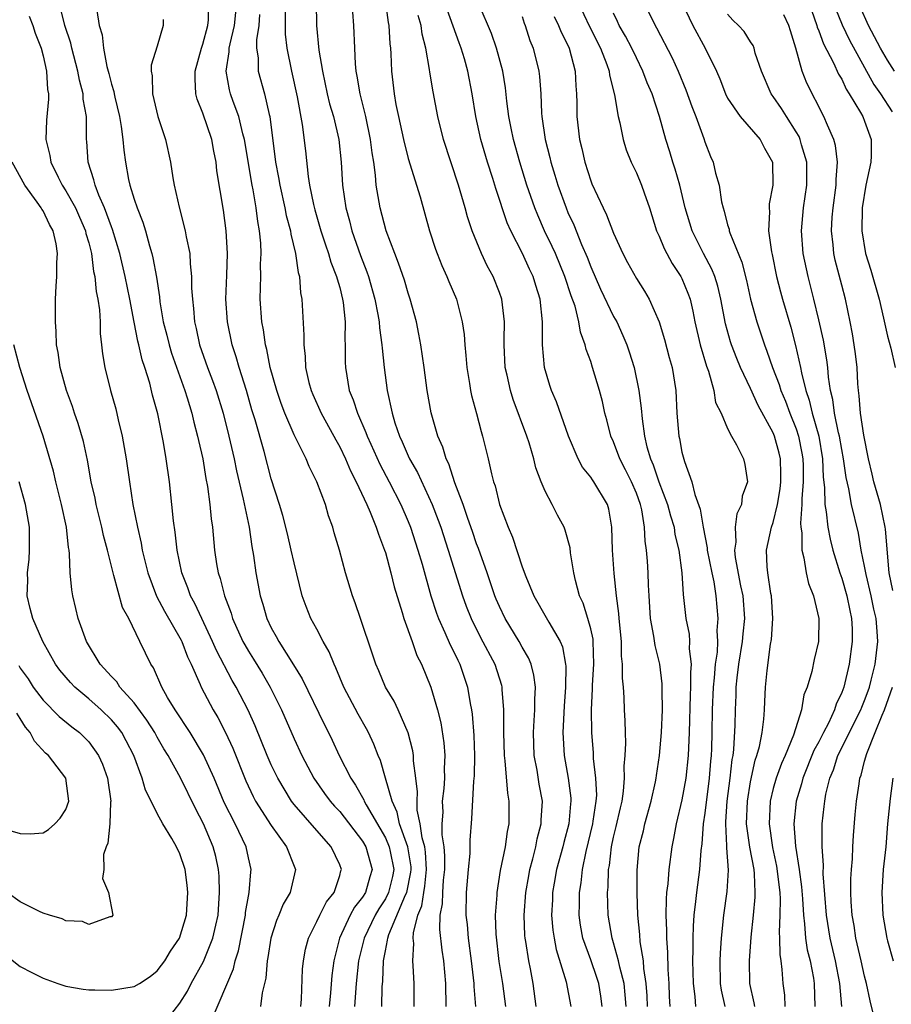
# Model space of a CAD drawing. Units: inches. Extents: x 2604000 to 2607000, y 1539000 to 1540758.
# Drawn here: x 2605081 to 2605157, y 1539131 to 1539217 of the extents above; entities that cross this region are included whole.
import ezdxf

# ---------------------------------------------------------------- set-up
doc = ezdxf.new("R2010")
doc.units = ezdxf.units.IN
doc.header["$MEASUREMENT"] = 0
doc.layers.add('LD26041539_2ft', color=143, linetype='Continuous')

msp = doc.modelspace()

# ---------------------------------------------------------------- linework, layer by layer
at = {"layer": 'LD26041539_2ft'}
for points, elevation in [([(2605112.692, 1539131), (2605112.733, 1539132.733), (2605112.779, 1539133.221), (2605112.836, 1539135), (2605113, 1539135.877), (2605113.201, 1539136.799), (2605113.21, 1539137), (2605113.301, 1539137.301), (2605114.774, 1539140.774), (2605114.886, 1539141), (2605115.24, 1539142.76), (2605115.265, 1539143), (2605115.25, 1539143.25), (2605114.985, 1539145), (2605114.256, 1539147), (2605114.035, 1539148.035), (2605113.587, 1539149), (2605113.02, 1539151.02), (2605112.564, 1539152.564), (2605112.363, 1539153), (2605111.986, 1539153.986), (2605111.524, 1539155), (2605111.346, 1539155.346), (2605110.627, 1539156.627), (2605109.377, 1539159), (2605108.671, 1539160.671), (2605108.505, 1539161), (2605108.078, 1539162.078), (2605107.552, 1539163), (2605107, 1539164.065), (2605106.484, 1539165), (2605106.066, 1539166.066), (2605105.725, 1539167), (2605105, 1539169.875), (2605104.756, 1539171), (2605104.422, 1539172.422), (2605104.023, 1539174.022), (2605103.731, 1539175), (2605103, 1539177.263), (2605102.367, 1539179.633), (2605101.591, 1539182.409), (2605101.313, 1539183.313), (2605100.825, 1539185), (2605100.195, 1539187), (2605099.94, 1539187.94), (2605099.586, 1539189), (2605099.155, 1539191), (2605099.025, 1539193), (2605099.104, 1539195.104), (2605099.156, 1539197), (2605099.055, 1539199), (2605098.813, 1539200.813), (2605098.242, 1539204.242), (2605098.172, 1539205), (2605097.969, 1539205.969), (2605097.79, 1539207), (2605097, 1539209.314), (2605096.519, 1539210.519), (2605096.406, 1539211), (2605096.327, 1539212.328), (2605096.344, 1539213), (2605096.88, 1539215), (2605097, 1539215.351), (2605097.438, 1539217), (2605097.492, 1539217.492), (2605097.545, 1539219)], 8036), ([(2605115.539, 1539131), (2605115.521, 1539133), (2605115.44, 1539134.561), (2605115.4, 1539135), (2605115.491, 1539136.509), (2605115.443, 1539137), (2605115.457, 1539137.457), (2605115.846, 1539139), (2605116.192, 1539139.808), (2605116.361, 1539141), (2605116.465, 1539141.535), (2605116.619, 1539143), (2605116.523, 1539144.523), (2605116.451, 1539145), (2605116.229, 1539145.772), (2605116.043, 1539147), (2605115.801, 1539148.199), (2605115.777, 1539149), (2605115.818, 1539149.818), (2605115.681, 1539151), (2605115.48, 1539152.52), (2605115.469, 1539153), (2605115.408, 1539153.408), (2605114.989, 1539154.989), (2605114.113, 1539157), (2605113.764, 1539157.764), (2605113.027, 1539159), (2605112.428, 1539160.428), (2605112.169, 1539161), (2605111.884, 1539161.884), (2605110.817, 1539165), (2605110.367, 1539166.367), (2605110.114, 1539167), (2605109.519, 1539169), (2605108.973, 1539171), (2605108.518, 1539172.518), (2605108.396, 1539173), (2605108.02, 1539174.02), (2605107.752, 1539175), (2605107.005, 1539177), (2605106.329, 1539178.329), (2605106.051, 1539179), (2605105, 1539181.112), (2605104.204, 1539183), (2605103.865, 1539183.865), (2605103.483, 1539185), (2605102.904, 1539187), (2605102.6, 1539188.6), (2605102.484, 1539189), (2605102.321, 1539190.321), (2605102.175, 1539191), (2605102.043, 1539193), (2605102.049, 1539194.049), (2605102.084, 1539195), (2605102.07, 1539196.07), (2605102.114, 1539197), (2605102.09, 1539197.91), (2605101.983, 1539199), (2605101.822, 1539199.822), (2605101.693, 1539201), (2605101.414, 1539202.586), (2605101.325, 1539203), (2605100.646, 1539207), (2605100.504, 1539207.496), (2605100.156, 1539209), (2605099.661, 1539210.339), (2605099.438, 1539211), (2605099.342, 1539211.342), (2605099.057, 1539213), (2605099.326, 1539214.674), (2605099.324, 1539215), (2605099.392, 1539215.392), (2605099.789, 1539217), (2605099.977, 1539219)], 8034), ([(2605106.937, 1539219), (2605106.964, 1539217), (2605107.184, 1539214.816), (2605107.492, 1539213), (2605107.91, 1539211), (2605108.119, 1539210.119), (2605108.448, 1539209), (2605108.92, 1539207), (2605109.12, 1539205), (2605109.239, 1539203), (2605109.536, 1539201), (2605109.86, 1539199.86), (2605110.071, 1539199), (2605110.829, 1539196.829), (2605111.385, 1539195.385), (2605111.511, 1539195), (2605112.086, 1539193), (2605112.356, 1539191.644), (2605112.461, 1539191), (2605112.49, 1539190.49), (2605112.702, 1539189), (2605112.713, 1539188.713), (2605112.898, 1539187), (2605113.159, 1539185), (2605113.589, 1539183), (2605113.835, 1539182.165), (2605114.237, 1539181), (2605114.484, 1539180.484), (2605115, 1539179.26), (2605115.119, 1539179), (2605115.81, 1539177.81), (2605117.101, 1539175), (2605117.629, 1539173.629), (2605117.85, 1539173), (2605118.519, 1539171), (2605119.764, 1539167), (2605120.085, 1539166.085), (2605120.508, 1539165), (2605121.346, 1539163.346), (2605122.594, 1539161), (2605123.175, 1539159.175), (2605123.218, 1539159), (2605123.221, 1539158.779), (2605123.361, 1539157), (2605123.366, 1539155.366), (2605123.347, 1539155), (2605123.405, 1539153), (2605123.477, 1539152.523), (2605123.693, 1539149.693), (2605123.817, 1539149), (2605123.819, 1539147), (2605123.671, 1539146.329), (2605123.509, 1539145), (2605123.076, 1539142.924), (2605122.759, 1539141), (2605122.759, 1539140.759), (2605122.64, 1539139), (2605122.675, 1539137.325), (2605122.933, 1539134.933), (2605123.26, 1539133), (2605123.523, 1539131)], 8028), ([(2605113.023, 1539219), (2605113.251, 1539217.251), (2605113.306, 1539217), (2605113.396, 1539215.396), (2605113.448, 1539215), (2605113.486, 1539214.514), (2605113.543, 1539213), (2605113.775, 1539211), (2605113.932, 1539210.068), (2605114.148, 1539209), (2605114.583, 1539207), (2605115, 1539205.343), (2605116.042, 1539201.958), (2605116.466, 1539200.466), (2605116.857, 1539199), (2605117.394, 1539197.394), (2605117.537, 1539197), (2605117.959, 1539195.958), (2605118.399, 1539195), (2605118.562, 1539194.562), (2605119.223, 1539193), (2605119.74, 1539191), (2605119.898, 1539189.897), (2605119.957, 1539189), (2605120.055, 1539188.055), (2605120.13, 1539187), (2605120.378, 1539185.622), (2605120.472, 1539185), (2605120.561, 1539184.562), (2605121, 1539182.97), (2605121.395, 1539181.395), (2605121.528, 1539181), (2605122.017, 1539179), (2605122.301, 1539177.698), (2605122.488, 1539177), (2605122.624, 1539176.624), (2605123, 1539175), (2605123.758, 1539173), (2605124.143, 1539172.143), (2605125, 1539169.524), (2605125.306, 1539168.694), (2605126.007, 1539167), (2605127.1, 1539165.1), (2605127.328, 1539164.672), (2605128.318, 1539163), (2605128.522, 1539162.522), (2605128.802, 1539161), (2605128.823, 1539160.823), (2605128.79, 1539159), (2605128.667, 1539157.334), (2605128.552, 1539155), (2605128.67, 1539153), (2605129.036, 1539151), (2605129.257, 1539149.257), (2605129.267, 1539149), (2605129.232, 1539148.768), (2605129.081, 1539147), (2605128.635, 1539145.365), (2605128.551, 1539145), (2605128.015, 1539143), (2605127.797, 1539141.797), (2605127.664, 1539141), (2605127.647, 1539140.353), (2605127.571, 1539139), (2605127.684, 1539137.684), (2605127.784, 1539137), (2605127.985, 1539135.985), (2605128.854, 1539133.146), (2605129.253, 1539131)], 8024), ([(2605135.964, 1539131), (2605135.938, 1539131.938), (2605135.873, 1539133), (2605135.663, 1539134.338), (2605135.616, 1539135), (2605135.342, 1539136.658), (2605135.305, 1539137.305), (2605135.13, 1539139), (2605135.073, 1539140.927), (2605135.062, 1539142.938), (2605135.254, 1539145), (2605135.612, 1539146.388), (2605135.746, 1539147), (2605136.308, 1539149), (2605136.685, 1539150.685), (2605136.743, 1539151), (2605136.763, 1539151.237), (2605137.028, 1539153), (2605137.201, 1539155), (2605137.296, 1539157), (2605137.269, 1539158.731), (2605137.275, 1539159.275), (2605137.059, 1539161), (2605136.642, 1539162.642), (2605136.539, 1539163.461), (2605136.243, 1539165), (2605136.11, 1539167), (2605136.061, 1539167.939), (2605136.032, 1539169), (2605135.969, 1539170.031), (2605135.894, 1539171), (2605135.774, 1539171.774), (2605135.723, 1539173), (2605135.479, 1539174.522), (2605135.36, 1539175), (2605135, 1539175.994), (2605134.573, 1539177), (2605134.052, 1539178.052), (2605133.551, 1539179), (2605133, 1539180.49), (2605132.763, 1539181), (2605132.416, 1539182.416), (2605132.25, 1539183), (2605132.029, 1539184.029), (2605131.766, 1539185), (2605131.171, 1539187), (2605131, 1539187.525), (2605130.602, 1539188.602), (2605130.521, 1539189), (2605130.095, 1539190.095), (2605129.964, 1539191), (2605129.627, 1539192.373), (2605129.292, 1539193.292), (2605128.737, 1539195), (2605127.901, 1539197), (2605127.623, 1539197.623), (2605126.962, 1539199), (2605126.351, 1539200.351), (2605126.096, 1539201), (2605125.412, 1539203), (2605124.786, 1539205), (2605124.222, 1539207), (2605124.019, 1539207.981), (2605123.833, 1539209), (2605123.657, 1539210.343), (2605123.526, 1539211.526), (2605123.29, 1539213), (2605122.748, 1539215), (2605122.293, 1539216.293), (2605121.21, 1539218.79)], 8018), ([(2605129.895, 1539219), (2605130.888, 1539216.888), (2605131.86, 1539215), (2605132.415, 1539213.585), (2605132.608, 1539213), (2605132.638, 1539212.638), (2605133.086, 1539210.914), (2605133.41, 1539209), (2605133.549, 1539208.451), (2605133.837, 1539207), (2605134.104, 1539206.103), (2605134.538, 1539205), (2605135, 1539204.078), (2605135.465, 1539203), (2605135.69, 1539202.31), (2605136.159, 1539201), (2605136.77, 1539199), (2605137, 1539198.513), (2605137.435, 1539197.435), (2605138.136, 1539196.136), (2605138.906, 1539195), (2605139, 1539194.81), (2605139.525, 1539193.525), (2605139.705, 1539193), (2605139.948, 1539191.948), (2605140.126, 1539191), (2605140.587, 1539189), (2605141.138, 1539187.138), (2605141.309, 1539186.691), (2605141.776, 1539185), (2605141.951, 1539183.951), (2605142.422, 1539183), (2605143, 1539181.667), (2605143.335, 1539181), (2605143.765, 1539180.235), (2605144.382, 1539179), (2605144.504, 1539178.504), (2605144.741, 1539177), (2605144.264, 1539175.736), (2605144.207, 1539175), (2605143.81, 1539174.19), (2605143.663, 1539173), (2605143.707, 1539171.707), (2605143.591, 1539171), (2605143.657, 1539170.343), (2605144.139, 1539167.861), (2605144.325, 1539167), (2605144.469, 1539165), (2605144.329, 1539163.671), (2605144.278, 1539163), (2605143.963, 1539161), (2605143.807, 1539159.807), (2605143.729, 1539159), (2605143.714, 1539158.286), (2605143.656, 1539157), (2605143.643, 1539155.643), (2605143.515, 1539153.515), (2605143.443, 1539153), (2605143.367, 1539152.633), (2605143.187, 1539151), (2605142.933, 1539149), (2605142.823, 1539147.177), (2605142.8, 1539147), (2605142.91, 1539145.089), (2605142.899, 1539144.899), (2605143.057, 1539142.943), (2605142.935, 1539141.066), (2605142.645, 1539139), (2605142.442, 1539137), (2605142.334, 1539135.666), (2605142.305, 1539135), (2605142.354, 1539133), (2605142.436, 1539132.436), (2605142.753, 1539131)], 8012), ([(2605135.653, 1539219), (2605136.635, 1539217), (2605136.774, 1539216.774), (2605138.147, 1539214.147), (2605138.656, 1539213), (2605139.348, 1539211.348), (2605139.874, 1539209.875), (2605140.216, 1539209), (2605140.907, 1539207.093), (2605141, 1539206.789), (2605141.508, 1539205.508), (2605141.741, 1539205), (2605141.941, 1539204.059), (2605142.259, 1539203), (2605142.467, 1539201.533), (2605142.597, 1539201), (2605142.706, 1539200.706), (2605143, 1539199.517), (2605143.124, 1539199.124), (2605143.136, 1539199), (2605143.192, 1539198.808), (2605144.239, 1539196.239), (2605144.641, 1539194.641), (2605145.008, 1539193), (2605145.563, 1539191), (2605146.225, 1539189), (2605146.446, 1539188.446), (2605146.933, 1539187), (2605147.515, 1539185.514), (2605147.655, 1539185), (2605148.064, 1539184.064), (2605148.459, 1539183), (2605149, 1539181.648), (2605149.212, 1539181), (2605149.507, 1539179.507), (2605149.59, 1539179), (2605149.61, 1539178.39), (2605149.621, 1539177), (2605149.495, 1539175.495), (2605149.502, 1539175), (2605149.373, 1539173.373), (2605149.408, 1539173), (2605149.494, 1539172.506), (2605149.489, 1539171), (2605149.686, 1539170.314), (2605149.89, 1539169), (2605150.078, 1539168.078), (2605150.511, 1539167), (2605151, 1539165), (2605150.975, 1539163), (2605150.573, 1539161.427), (2605150.367, 1539160.367), (2605149.97, 1539159), (2605149.692, 1539158.308), (2605149.477, 1539157), (2605148.78, 1539154.78), (2605148.034, 1539153), (2605147.712, 1539152.288), (2605147.255, 1539151), (2605147, 1539150.093), (2605146.73, 1539149), (2605146.626, 1539147), (2605146.933, 1539144.933), (2605147.296, 1539143.296), (2605147.574, 1539141), (2605147.604, 1539140.396), (2605147.581, 1539139), (2605147.517, 1539137.517), (2605147.553, 1539137), (2605147.561, 1539135.561), (2605147.658, 1539135), (2605147.76, 1539134.239), (2605147.838, 1539133), (2605147.981, 1539131.981), (2605148.02, 1539131)], 8008), ([(2605138.988, 1539219), (2605139.947, 1539217), (2605141.039, 1539215), (2605142.038, 1539213), (2605142.32, 1539212.32), (2605142.805, 1539211), (2605143, 1539210.616), (2605144.088, 1539209), (2605145.864, 1539207), (2605146.244, 1539206.244), (2605146.918, 1539205), (2605146.952, 1539203), (2605146.642, 1539201.358), (2605146.629, 1539201), (2605146.664, 1539200.665), (2605146.591, 1539199), (2605146.845, 1539197.155), (2605146.907, 1539196.907), (2605147.295, 1539195), (2605147.641, 1539193.641), (2605147.813, 1539193), (2605148.541, 1539190.541), (2605148.953, 1539188.953), (2605149.387, 1539187), (2605149.464, 1539186.536), (2605149.855, 1539185), (2605150.16, 1539184.16), (2605150.417, 1539183), (2605150.98, 1539181), (2605151.328, 1539179), (2605151.383, 1539177.383), (2605151.498, 1539176.502), (2605151.52, 1539175), (2605151.644, 1539174.356), (2605151.781, 1539173), (2605151.973, 1539171.973), (2605152.223, 1539171), (2605152.841, 1539169), (2605153, 1539168.554), (2605153.443, 1539167), (2605153.698, 1539165.698), (2605153.864, 1539165), (2605153.91, 1539164.09), (2605153.924, 1539163), (2605153.641, 1539161), (2605153.171, 1539159), (2605153, 1539158.526), (2605152.509, 1539157.491), (2605152.372, 1539157), (2605151.842, 1539155.842), (2605151.396, 1539155), (2605151, 1539154.203), (2605150.569, 1539153.431), (2605149.582, 1539151), (2605149.475, 1539150.525), (2605149, 1539149), (2605148.801, 1539147), (2605148.939, 1539145.061), (2605149.277, 1539143), (2605149.488, 1539141.487), (2605149.567, 1539140.432), (2605149.643, 1539139), (2605149.749, 1539138.251), (2605149.832, 1539137), (2605149.973, 1539135.973), (2605150.228, 1539135), (2605150.512, 1539133.488), (2605150.574, 1539133), (2605150.637, 1539131)], 8006), ([(2605150.126, 1539219), (2605150.826, 1539217), (2605150.858, 1539216.858), (2605151, 1539216.512), (2605151.389, 1539215.389), (2605152.289, 1539213.711), (2605152.73, 1539212.73), (2605153, 1539212.277), (2605153.397, 1539211.397), (2605153.658, 1539211), (2605154.651, 1539209.349), (2605154.836, 1539209), (2605155, 1539208.601), (2605155.581, 1539207), (2605155.569, 1539205.569), (2605155.542, 1539205), (2605155.118, 1539203), (2605154.795, 1539201), (2605154.759, 1539199), (2605155.093, 1539197), (2605155.552, 1539195.552), (2605156.27, 1539193), (2605156.662, 1539191.338), (2605157, 1539189.76), (2605157.304, 1539188.696), (2605157.697, 1539187)], 8000), ([(2605081.797, 1539217.796), (2605082.105, 1539217), (2605082.309, 1539216.309), (2605082.824, 1539215), (2605083, 1539214.329), (2605083.294, 1539213), (2605083.383, 1539211.383), (2605083.465, 1539211), (2605083.474, 1539210.526), (2605083.317, 1539208.683), (2605083.256, 1539207), (2605083.605, 1539205.604), (2605083.68, 1539205), (2605084.314, 1539203.686), (2605084.665, 1539203), (2605085, 1539202.493), (2605085.834, 1539201), (2605086.196, 1539200.196), (2605086.72, 1539199), (2605086.762, 1539198.762), (2605087, 1539197.936), (2605087.237, 1539197), (2605087.433, 1539195.433), (2605087.539, 1539195), (2605087.658, 1539193.658), (2605087.802, 1539193), (2605087.942, 1539192.058), (2605087.993, 1539191), (2605088.004, 1539190.004), (2605088.133, 1539189), (2605088.214, 1539188.213), (2605088.429, 1539187), (2605088.927, 1539185), (2605089.373, 1539183.373), (2605089.592, 1539182.408), (2605089.939, 1539181), (2605090.294, 1539179), (2605090.569, 1539177), (2605090.875, 1539175), (2605091.266, 1539173), (2605091.598, 1539171.598), (2605091.688, 1539171), (2605092.176, 1539169), (2605092.954, 1539166.954), (2605093.647, 1539165.647), (2605095.105, 1539163.105), (2605095.157, 1539163), (2605095.659, 1539161.659), (2605095.988, 1539161), (2605096.764, 1539159.236), (2605096.853, 1539159), (2605097.906, 1539157), (2605098.321, 1539156.321), (2605099.003, 1539155.003), (2605099.63, 1539153.63), (2605100.767, 1539150.767), (2605101.408, 1539149.408), (2605101.63, 1539149), (2605103, 1539146.853), (2605104.341, 1539145), (2605105, 1539143.303), (2605105.132, 1539143), (2605104.663, 1539141), (2605104.043, 1539139.957), (2605103.653, 1539139), (2605103.452, 1539138.548), (2605102.956, 1539137), (2605102.704, 1539135.296), (2605102.631, 1539135), (2605102.527, 1539133.472), (2605102.194, 1539132.194), (2605102.061, 1539131)], 8044), ([(2605105.602, 1539131), (2605105.648, 1539131.648), (2605105.737, 1539134.263), (2605105.819, 1539135), (2605105.99, 1539136.01), (2605106.256, 1539137), (2605107, 1539138.455), (2605107.246, 1539139), (2605107.841, 1539140.159), (2605108.514, 1539141), (2605109, 1539142.466), (2605109.11, 1539142.89), (2605109.155, 1539143), (2605109, 1539143.42), (2605108.266, 1539145), (2605107, 1539146.416), (2605105, 1539148.716), (2605104.784, 1539149), (2605103.564, 1539151), (2605103, 1539152.19), (2605102.65, 1539153), (2605101.586, 1539155.586), (2605100.971, 1539156.971), (2605099.938, 1539159), (2605099.585, 1539159.585), (2605098.201, 1539162.201), (2605097.857, 1539163), (2605096.904, 1539165), (2605096.31, 1539166.31), (2605095.928, 1539167), (2605095.696, 1539167.696), (2605095.168, 1539169), (2605094.744, 1539171), (2605094.573, 1539172.573), (2605094.43, 1539173.57), (2605094.3, 1539175), (2605094.075, 1539177), (2605093.793, 1539179), (2605093.553, 1539180.447), (2605093.053, 1539182.947), (2605092.599, 1539184.599), (2605092.35, 1539185.65), (2605091.923, 1539187), (2605091.682, 1539187.682), (2605091.39, 1539189), (2605091.307, 1539189.307), (2605090.974, 1539190.975), (2605090.602, 1539193), (2605090.211, 1539195), (2605089.743, 1539197), (2605089.101, 1539199.102), (2605089, 1539199.341), (2605088.392, 1539201), (2605087.888, 1539202.112), (2605087.556, 1539203), (2605087.464, 1539203.464), (2605086.941, 1539205), (2605086.827, 1539206.828), (2605086.804, 1539207), (2605086.816, 1539207.184), (2605086.796, 1539209), (2605086.53, 1539210.53), (2605086.523, 1539211), (2605086.189, 1539212.189), (2605086.057, 1539213), (2605085.518, 1539215), (2605085.427, 1539215.427), (2605084.922, 1539217), (2605084.534, 1539218.534)], 8042), ([(2605087.705, 1539218.295), (2605087.928, 1539217), (2605088.18, 1539216.181), (2605088.285, 1539215), (2605088.599, 1539213.401), (2605088.776, 1539212.775), (2605089, 1539211.849), (2605089.205, 1539211.205), (2605089.233, 1539211), (2605089.299, 1539210.701), (2605089.7, 1539209), (2605089.857, 1539208.143), (2605089.999, 1539207), (2605090.071, 1539206.071), (2605090.219, 1539205), (2605090.502, 1539203.498), (2605090.611, 1539203), (2605091, 1539201.752), (2605091.257, 1539201), (2605091.76, 1539199.76), (2605091.978, 1539199), (2605092.322, 1539197.678), (2605092.536, 1539197), (2605092.635, 1539196.635), (2605092.937, 1539194.937), (2605093.199, 1539193.199), (2605093.239, 1539192.761), (2605093.542, 1539191), (2605093.847, 1539189.847), (2605094.048, 1539189), (2605094.27, 1539188.27), (2605095.433, 1539185), (2605095.636, 1539184.364), (2605096.04, 1539183), (2605096.214, 1539182.215), (2605096.547, 1539181), (2605096.615, 1539180.615), (2605096.995, 1539179), (2605097.279, 1539177.279), (2605097.424, 1539176.576), (2605097.628, 1539175), (2605097.733, 1539173.732), (2605097.845, 1539173), (2605098.032, 1539171), (2605098.204, 1539169.796), (2605098.352, 1539169), (2605098.524, 1539168.524), (2605098.891, 1539167), (2605099.48, 1539165.48), (2605099.612, 1539165), (2605100.521, 1539163), (2605100.686, 1539162.686), (2605101, 1539162.147), (2605101.447, 1539161.447), (2605102.205, 1539160.205), (2605102.902, 1539159), (2605103.897, 1539157), (2605105, 1539154.469), (2605105.671, 1539153), (2605106.734, 1539151), (2605107.676, 1539149.676), (2605108.179, 1539149), (2605108.555, 1539148.555), (2605109, 1539148.091), (2605111, 1539145.48), (2605111.286, 1539145), (2605111.856, 1539143), (2605111.643, 1539142.357), (2605111.264, 1539141), (2605111, 1539140.568), (2605110.305, 1539139.695), (2605109.931, 1539139), (2605108.996, 1539137), (2605108.474, 1539135), (2605108.299, 1539133.701), (2605108.192, 1539132.192), (2605108.083, 1539131)], 8040), ([(2605101.96, 1539217.96), (2605101.927, 1539217), (2605101.722, 1539215.722), (2605101.715, 1539215), (2605101.845, 1539214.155), (2605101.856, 1539213), (2605102.415, 1539211), (2605102.807, 1539209.193), (2605102.866, 1539209), (2605103.383, 1539205), (2605103.651, 1539203.651), (2605103.749, 1539203), (2605104.198, 1539201), (2605104.32, 1539200.32), (2605104.674, 1539199), (2605104.703, 1539198.703), (2605105.119, 1539197), (2605105.346, 1539195.347), (2605105.463, 1539195), (2605105.566, 1539193.566), (2605105.687, 1539193), (2605105.858, 1539189.857), (2605105.844, 1539189), (2605105.981, 1539187.981), (2605106.006, 1539187), (2605106.293, 1539185.708), (2605106.486, 1539185), (2605106.638, 1539184.638), (2605107.379, 1539183), (2605108.491, 1539181), (2605108.66, 1539180.66), (2605109, 1539180.064), (2605109.51, 1539179), (2605109.945, 1539177.945), (2605110.442, 1539177), (2605111.377, 1539175), (2605111.68, 1539174.32), (2605112.203, 1539173), (2605112.387, 1539172.387), (2605112.933, 1539171), (2605113, 1539170.787), (2605113.485, 1539169), (2605113.78, 1539167.78), (2605114.476, 1539165.524), (2605114.619, 1539165), (2605115.342, 1539163), (2605115.769, 1539161.769), (2605116.164, 1539161), (2605116.987, 1539159), (2605117.563, 1539157), (2605117.856, 1539155.856), (2605118.121, 1539154.121), (2605118.206, 1539153), (2605118.155, 1539151.845), (2605118.171, 1539151), (2605118.119, 1539150.119), (2605117.994, 1539149), (2605118.026, 1539148.026), (2605117.956, 1539147), (2605117.961, 1539146.039), (2605118.123, 1539145), (2605118.19, 1539144.191), (2605118.178, 1539143), (2605118.059, 1539142.059), (2605117.997, 1539141), (2605117.991, 1539140.009), (2605117.784, 1539139), (2605117.751, 1539137.751), (2605117.947, 1539135.947), (2605118.096, 1539135), (2605118.275, 1539133), (2605118.308, 1539131)], 8032), ([(2605104.226, 1539218.226), (2605104.231, 1539216.231), (2605104.356, 1539215), (2605104.769, 1539213), (2605105.266, 1539210.734), (2605105.699, 1539208.301), (2605105.999, 1539205.998), (2605106.236, 1539203.764), (2605106.365, 1539203), (2605106.713, 1539201.287), (2605106.828, 1539200.828), (2605107.361, 1539199), (2605107.753, 1539197.753), (2605108.033, 1539197), (2605108.237, 1539196.237), (2605108.733, 1539195), (2605108.771, 1539194.771), (2605109, 1539194.011), (2605109.253, 1539193), (2605109.303, 1539192.697), (2605109.472, 1539191), (2605109.457, 1539189.457), (2605109.486, 1539189), (2605109.483, 1539187.483), (2605109.504, 1539187), (2605109.837, 1539185), (2605110.186, 1539184.186), (2605110.547, 1539183), (2605111.304, 1539181.304), (2605111.401, 1539181), (2605111.725, 1539180.275), (2605112.523, 1539178.523), (2605113.341, 1539177), (2605114.368, 1539175), (2605115, 1539173.521), (2605115.208, 1539173), (2605115.856, 1539171), (2605116.221, 1539169.779), (2605117.002, 1539167.002), (2605117.483, 1539165.483), (2605117.658, 1539165), (2605118.227, 1539163.774), (2605118.686, 1539162.686), (2605119, 1539162.095), (2605119.352, 1539161.352), (2605119.537, 1539161), (2605120.213, 1539159), (2605120.431, 1539157.568), (2605120.545, 1539157), (2605120.606, 1539156.607), (2605120.743, 1539154.743), (2605120.814, 1539153), (2605120.783, 1539151.216), (2605120.741, 1539150.741), (2605120.566, 1539147.434), (2605120.412, 1539145.588), (2605120.406, 1539144.406), (2605120.249, 1539143), (2605120.075, 1539141), (2605120.068, 1539139), (2605120.171, 1539138.171), (2605120.263, 1539137), (2605120.519, 1539135), (2605120.751, 1539133), (2605120.756, 1539132.757), (2605120.911, 1539131)], 8030), ([(2605126.207, 1539131), (2605125.949, 1539133), (2605125.71, 1539134.29), (2605125.562, 1539135), (2605125.306, 1539136.694), (2605125.245, 1539137), (2605125.224, 1539137.224), (2605125.162, 1539139), (2605125.309, 1539141), (2605125.564, 1539142.436), (2605125.671, 1539143), (2605125.928, 1539143.928), (2605126.188, 1539145), (2605126.312, 1539145.688), (2605126.667, 1539147), (2605126.67, 1539147.33), (2605126.766, 1539149), (2605126.493, 1539150.493), (2605126.302, 1539151.698), (2605126.049, 1539153), (2605125.976, 1539155), (2605126.055, 1539156.055), (2605126.106, 1539157), (2605126.095, 1539157.905), (2605126.149, 1539159), (2605126.026, 1539160.026), (2605125.77, 1539161), (2605125.553, 1539161.553), (2605125, 1539162.499), (2605124.733, 1539163), (2605123.511, 1539165), (2605123, 1539166.046), (2605122.711, 1539166.711), (2605122.597, 1539167), (2605121.915, 1539169), (2605121.157, 1539171.157), (2605121, 1539171.552), (2605120.635, 1539172.635), (2605120.223, 1539173.777), (2605119.818, 1539175), (2605119.103, 1539176.897), (2605118.559, 1539178.559), (2605118.324, 1539179), (2605118.037, 1539180.037), (2605117.599, 1539181), (2605117.024, 1539183.024), (2605116.68, 1539185), (2605116.408, 1539187), (2605116.11, 1539189), (2605115.941, 1539189.941), (2605115.719, 1539191), (2605115.185, 1539193), (2605115, 1539193.526), (2605114.666, 1539194.666), (2605114.161, 1539196.161), (2605113.822, 1539197), (2605113.077, 1539199), (2605112.548, 1539201), (2605112.21, 1539203), (2605112.143, 1539203.857), (2605111.979, 1539205), (2605111.833, 1539205.833), (2605111.706, 1539207), (2605111.29, 1539209), (2605110.791, 1539211), (2605110.542, 1539212.542), (2605110.443, 1539213), (2605110.383, 1539213.617), (2605110.316, 1539215), (2605110.247, 1539217), (2605110.147, 1539218.146)], 8026), ([(2605132.011, 1539131), (2605131.892, 1539131.892), (2605131.708, 1539133), (2605131.537, 1539133.537), (2605131, 1539135.086), (2605130.32, 1539137), (2605130.115, 1539138.115), (2605129.988, 1539139), (2605130.016, 1539139.985), (2605130.012, 1539141), (2605130.157, 1539141.843), (2605130.268, 1539143), (2605130.59, 1539144.59), (2605131.184, 1539147), (2605131.228, 1539147.228), (2605131.491, 1539149), (2605131.523, 1539149.523), (2605131.46, 1539151), (2605131.253, 1539152.747), (2605131.239, 1539153.239), (2605131.101, 1539155), (2605131.068, 1539157), (2605131.15, 1539158.85), (2605131.148, 1539159.149), (2605131.284, 1539161), (2605131.223, 1539163), (2605131.203, 1539163.203), (2605131, 1539164.098), (2605130.751, 1539165), (2605130.338, 1539166.338), (2605130.02, 1539167), (2605129.666, 1539168.334), (2605129.519, 1539169), (2605129.241, 1539170.759), (2605129.191, 1539171.191), (2605128.76, 1539172.76), (2605128.665, 1539173), (2605128.078, 1539174.078), (2605127.614, 1539175), (2605127, 1539176.167), (2605126.65, 1539177), (2605126.204, 1539178.204), (2605126.014, 1539179), (2605125.605, 1539180.395), (2605125.411, 1539181), (2605124.202, 1539184.202), (2605123.956, 1539185), (2605123.668, 1539186.332), (2605123.507, 1539187), (2605123.401, 1539189), (2605123.42, 1539189.42), (2605123.432, 1539191), (2605123.202, 1539193), (2605123, 1539193.577), (2605122.443, 1539195), (2605121.932, 1539195.932), (2605121.423, 1539197), (2605120.601, 1539199), (2605120.204, 1539200.205), (2605120.005, 1539201), (2605119.425, 1539203), (2605118.085, 1539207), (2605117.596, 1539209), (2605117.183, 1539211.183), (2605116.889, 1539212.889), (2605116.864, 1539213.136), (2605116.537, 1539215), (2605116.23, 1539216.23), (2605116.137, 1539217), (2605115.876, 1539217.875)], 8022), ([(2605134.095, 1539131), (2605134.033, 1539132.032), (2605133.924, 1539133), (2605133.543, 1539134.456), (2605133.445, 1539135), (2605133, 1539136.591), (2605132.868, 1539137), (2605132.531, 1539139), (2605132.483, 1539141), (2605132.534, 1539141.466), (2605132.562, 1539143), (2605132.638, 1539143.362), (2605132.81, 1539145), (2605133, 1539145.848), (2605133.235, 1539146.765), (2605133.596, 1539148.404), (2605133.747, 1539149), (2605133.884, 1539149.884), (2605133.966, 1539151), (2605133.94, 1539152.06), (2605134.022, 1539153), (2605134.073, 1539154.073), (2605134.037, 1539155), (2605134.029, 1539156.029), (2605133.97, 1539157), (2605133.932, 1539158.068), (2605133.865, 1539159), (2605133.779, 1539159.779), (2605133.799, 1539161), (2605133.711, 1539161.711), (2605133.685, 1539163), (2605133.48, 1539165), (2605133.456, 1539165.456), (2605133.255, 1539167), (2605133.052, 1539168.948), (2605132.908, 1539171), (2605132.862, 1539173), (2605132.591, 1539174.591), (2605132.467, 1539175), (2605131.273, 1539177), (2605131.155, 1539177.155), (2605131, 1539177.408), (2605130.278, 1539178.278), (2605129.898, 1539179), (2605129.064, 1539181), (2605128.007, 1539184.007), (2605127.565, 1539185), (2605127.43, 1539185.43), (2605126.954, 1539187), (2605126.77, 1539189), (2605126.778, 1539191), (2605126.575, 1539193), (2605126.185, 1539194.185), (2605125.948, 1539195), (2605125.636, 1539195.636), (2605125.021, 1539197), (2605123.991, 1539199), (2605123.684, 1539199.684), (2605122.688, 1539202.688), (2605122.419, 1539203.581), (2605121.952, 1539205), (2605121.365, 1539207), (2605120.938, 1539209), (2605120.619, 1539211), (2605120.233, 1539213), (2605119.93, 1539214.07), (2605119.644, 1539215), (2605119.458, 1539215.458), (2605118.406, 1539218.406)], 8020), ([(2605127.783, 1539217.783), (2605128.178, 1539217), (2605128.396, 1539216.396), (2605129, 1539215.258), (2605129.123, 1539215), (2605129.649, 1539213), (2605129.689, 1539211.689), (2605129.753, 1539211), (2605129.779, 1539210.221), (2605129.775, 1539209), (2605130.012, 1539207), (2605130.215, 1539206.215), (2605130.486, 1539205), (2605131, 1539203.374), (2605131.106, 1539203.106), (2605132.08, 1539201), (2605132.398, 1539200.398), (2605133, 1539198.794), (2605133.817, 1539197), (2605134.223, 1539196.223), (2605135, 1539194.812), (2605135.7, 1539193.7), (2605136.112, 1539193), (2605136.999, 1539190.999), (2605137.471, 1539189.471), (2605137.889, 1539187.889), (2605138.14, 1539187), (2605138.447, 1539185), (2605138.541, 1539183), (2605138.724, 1539181), (2605138.78, 1539180.78), (2605139, 1539179.597), (2605139.216, 1539178.784), (2605139.871, 1539177), (2605140.115, 1539175.885), (2605140.59, 1539174.59), (2605140.846, 1539173), (2605141.212, 1539171.212), (2605141.217, 1539171), (2605141.605, 1539169), (2605141.779, 1539168.221), (2605141.967, 1539167), (2605142.149, 1539165), (2605142.055, 1539163.945), (2605142.098, 1539163), (2605142.069, 1539162.069), (2605141.916, 1539161), (2605141.819, 1539159.819), (2605141.726, 1539159), (2605141.636, 1539157), (2605141.623, 1539155), (2605141.584, 1539153.584), (2605141.552, 1539153), (2605141.498, 1539152.502), (2605141.378, 1539151), (2605141, 1539147.954), (2605140.858, 1539147), (2605140.741, 1539145.259), (2605140.656, 1539144.656), (2605140.543, 1539143), (2605140.265, 1539141), (2605140.198, 1539140.198), (2605140.044, 1539139), (2605139.974, 1539138.026), (2605139.954, 1539137), (2605139.96, 1539135.96), (2605139.922, 1539135), (2605139.978, 1539133), (2605140.127, 1539131.873), (2605140.183, 1539131)], 8014), ([(2605145.373, 1539131), (2605145.332, 1539131.331), (2605144.951, 1539133), (2605144.909, 1539135), (2605145.072, 1539137.072), (2605145.272, 1539139), (2605145.418, 1539140.582), (2605145.426, 1539141), (2605145.361, 1539142.639), (2605145.318, 1539143), (2605144.949, 1539144.949), (2605144.659, 1539147), (2605144.728, 1539149), (2605145, 1539150.68), (2605145.417, 1539152.582), (2605145.572, 1539153), (2605145.797, 1539153.796), (2605146.023, 1539155), (2605146.187, 1539156.188), (2605146.24, 1539157), (2605146.262, 1539157.738), (2605146.328, 1539159), (2605146.46, 1539160.46), (2605146.764, 1539162.764), (2605146.832, 1539163.168), (2605146.962, 1539165), (2605146.842, 1539167), (2605146.797, 1539167.203), (2605146.527, 1539169), (2605146.467, 1539169.533), (2605146.414, 1539171), (2605146.846, 1539173), (2605147, 1539173.434), (2605147.381, 1539175), (2605147.617, 1539176.383), (2605147.677, 1539177), (2605147.671, 1539177.671), (2605147.625, 1539179), (2605147.507, 1539179.507), (2605147.113, 1539181), (2605147, 1539181.278), (2605145.682, 1539183.682), (2605145, 1539185.175), (2605144.121, 1539187), (2605143.794, 1539187.794), (2605143.343, 1539189), (2605143.257, 1539189.257), (2605142.827, 1539190.827), (2605142.416, 1539193), (2605142.141, 1539194.141), (2605141.866, 1539195), (2605141.628, 1539195.628), (2605140.885, 1539197), (2605139.882, 1539199), (2605139.287, 1539201), (2605138.813, 1539203), (2605138.41, 1539204.41), (2605138.199, 1539205), (2605137.924, 1539205.924), (2605137.571, 1539207), (2605137.033, 1539209), (2605136.378, 1539211), (2605135.958, 1539211.958), (2605135.58, 1539213), (2605135, 1539214.143), (2605134.597, 1539215), (2605134.052, 1539216.052), (2605133.505, 1539217), (2605133.353, 1539217.353), (2605133, 1539218.081)], 8010), ([(2605153.016, 1539130.984), (2605152.846, 1539133), (2605152.462, 1539135), (2605151.987, 1539137), (2605151.674, 1539139), (2605151.385, 1539142.615), (2605151.396, 1539143.397), (2605151.271, 1539145), (2605151.284, 1539146.716), (2605151.299, 1539147), (2605151.472, 1539148.528), (2605151.511, 1539149), (2605151.614, 1539149.614), (2605151.946, 1539151), (2605152.265, 1539151.735), (2605152.663, 1539153), (2605154.68, 1539157), (2605154.761, 1539157.239), (2605155, 1539157.806), (2605155.323, 1539158.677), (2605155.435, 1539159), (2605155.592, 1539159.592), (2605155.92, 1539161), (2605156.161, 1539163), (2605156.12, 1539163.88), (2605156.013, 1539165), (2605155.815, 1539165.815), (2605155.575, 1539167), (2605155.13, 1539168.87), (2605155, 1539169.605), (2605154.714, 1539171), (2605154.476, 1539172.476), (2605153.87, 1539175), (2605153.629, 1539176.371), (2605153.38, 1539177.38), (2605153.163, 1539179), (2605153, 1539179.812), (2605152.796, 1539181), (2605152.721, 1539181.279), (2605152.365, 1539183), (2605152.217, 1539184.217), (2605152.015, 1539185), (2605151.832, 1539186.168), (2605151.769, 1539187), (2605151.689, 1539187.689), (2605151.394, 1539189.394), (2605151, 1539191.196), (2605150.564, 1539193), (2605150.046, 1539195), (2605149.632, 1539197), (2605149.485, 1539199), (2605149.663, 1539201), (2605149.95, 1539203), (2605149.942, 1539205), (2605149.485, 1539206.515), (2605149.361, 1539207), (2605149.255, 1539207.255), (2605149, 1539207.682), (2605148.155, 1539209), (2605147.724, 1539209.724), (2605147, 1539210.76), (2605146.814, 1539211), (2605145.962, 1539213), (2605145.426, 1539214.574), (2605145.313, 1539215), (2605145.224, 1539215.224), (2605145, 1539215.559), (2605144.461, 1539216.461), (2605143.948, 1539217), (2605143.469, 1539217.469), (2605143, 1539217.982)], 8004), ([(2605157.474, 1539167.474), (2605157.146, 1539169), (2605156.835, 1539172.835), (2605156.808, 1539173), (2605156.383, 1539175), (2605155.816, 1539177), (2605155.67, 1539177.67), (2605155.344, 1539179), (2605154.926, 1539181.074), (2605154.643, 1539183), (2605154.536, 1539184.536), (2605154.461, 1539185), (2605154.413, 1539185.587), (2605154.341, 1539187), (2605154.207, 1539188.207), (2605154.102, 1539189), (2605153.95, 1539189.95), (2605153.753, 1539191), (2605153.334, 1539193), (2605153, 1539194.229), (2605152.432, 1539196.431), (2605152.308, 1539197), (2605152.25, 1539197.75), (2605152.113, 1539199), (2605152.174, 1539200.174), (2605152.243, 1539201), (2605152.507, 1539203), (2605152.507, 1539203.493), (2605152.636, 1539205), (2605152.467, 1539206.467), (2605152.317, 1539207), (2605151.744, 1539208.256), (2605151.442, 1539209), (2605149.941, 1539211.941), (2605149.539, 1539213), (2605148.986, 1539215), (2605148.509, 1539216.509), (2605148.373, 1539217), (2605147.935, 1539217.935)], 8002), ([(2605152.466, 1539218.466), (2605153.037, 1539217.037), (2605153.695, 1539215.695), (2605155.817, 1539211.817), (2605156.408, 1539211), (2605157.433, 1539209.433)], 7998), ([(2605157.621, 1539213), (2605157, 1539213.941), (2605156.405, 1539215), (2605155.358, 1539217), (2605154.626, 1539218.626)], 7996), ([(2605093.514, 1539217.514), (2605093.533, 1539217), (2605093, 1539215.181), (2605092.489, 1539213.511), (2605092.49, 1539213), (2605092.579, 1539212.579), (2605092.594, 1539211), (2605093.069, 1539209), (2605093.725, 1539207), (2605094.168, 1539205), (2605094.376, 1539203.624), (2605094.506, 1539203), (2605094.942, 1539201.058), (2605095.463, 1539199), (2605095.548, 1539198.452), (2605095.854, 1539197), (2605095.895, 1539196.105), (2605096.026, 1539195), (2605096.022, 1539193.978), (2605096.085, 1539193), (2605096.186, 1539192.186), (2605096.265, 1539191), (2605096.416, 1539190.416), (2605096.715, 1539189), (2605097.418, 1539187), (2605097.863, 1539185.863), (2605098.162, 1539185), (2605098.781, 1539183), (2605099.292, 1539181), (2605099.75, 1539179), (2605099.964, 1539177.964), (2605100.546, 1539175.454), (2605101.052, 1539173), (2605101.311, 1539171.311), (2605101.457, 1539170.543), (2605101.662, 1539169), (2605102.022, 1539167), (2605102.264, 1539166.264), (2605102.61, 1539165), (2605103, 1539164.188), (2605103.431, 1539163.431), (2605103.654, 1539163), (2605104.959, 1539160.959), (2605105.719, 1539159.719), (2605107.677, 1539155.677), (2605108.023, 1539155), (2605108.339, 1539154.339), (2605108.945, 1539153), (2605109.972, 1539151), (2605110.399, 1539150.399), (2605111.117, 1539149.117), (2605111.154, 1539149), (2605111.323, 1539148.677), (2605113, 1539145.794), (2605113.345, 1539145), (2605113.415, 1539144.585), (2605113.742, 1539143), (2605113.614, 1539142.386), (2605113.275, 1539141), (2605113, 1539140.447), (2605112.432, 1539139.568), (2605112.097, 1539139), (2605111.131, 1539137), (2605110.652, 1539135), (2605110.443, 1539133), (2605110.288, 1539131)], 8038), ([(2605125, 1539217.771), (2605125.181, 1539217.182), (2605125.264, 1539217), (2605125.676, 1539215.676), (2605125.965, 1539215), (2605126.453, 1539213), (2605126.517, 1539212.517), (2605126.626, 1539211), (2605126.696, 1539209.304), (2605126.727, 1539209), (2605126.996, 1539207), (2605127.404, 1539205.404), (2605127.491, 1539205), (2605127.859, 1539203.859), (2605128.113, 1539203), (2605128.834, 1539201), (2605129, 1539200.608), (2605129.514, 1539199.514), (2605130.202, 1539197.798), (2605130.689, 1539196.689), (2605131, 1539195.845), (2605131.871, 1539193.871), (2605133, 1539191.493), (2605133.277, 1539191), (2605133.825, 1539189.825), (2605134.157, 1539189), (2605134.373, 1539188.373), (2605134.796, 1539187), (2605135.219, 1539185), (2605135.432, 1539183.432), (2605135.503, 1539182.497), (2605135.721, 1539181), (2605135.93, 1539180.07), (2605136.24, 1539179), (2605136.48, 1539178.48), (2605136.973, 1539177), (2605137.742, 1539175), (2605138, 1539174), (2605138.302, 1539173), (2605138.385, 1539172.385), (2605138.717, 1539171), (2605138.994, 1539169.006), (2605139.105, 1539167.105), (2605139.34, 1539165), (2605139.629, 1539163.629), (2605139.664, 1539163), (2605139.64, 1539162.36), (2605139.806, 1539161), (2605139.736, 1539160.264), (2605139.753, 1539159), (2605139.716, 1539158.284), (2605139.626, 1539155), (2605139.533, 1539153), (2605139.326, 1539151), (2605139, 1539149.122), (2605138.491, 1539147), (2605138.268, 1539145.732), (2605138.103, 1539145), (2605137.832, 1539143), (2605137.755, 1539141.755), (2605137.656, 1539141), (2605137.606, 1539140.394), (2605137.596, 1539139), (2605137.652, 1539137.652), (2605137.64, 1539137), (2605137.729, 1539135.729), (2605137.753, 1539134.247), (2605137.838, 1539133), (2605137.873, 1539131.873), (2605137.92, 1539131)], 8016), ([(2605097.767, 1539129.767), (2605099.699, 1539134.301), (2605099.84, 1539135), (2605100.13, 1539135.869), (2605100.743, 1539139), (2605100.759, 1539139.24), (2605101, 1539140.674), (2605101.068, 1539141), (2605101.21, 1539142.79), (2605101.249, 1539143), (2605101, 1539144.022), (2605100.804, 1539145), (2605099.853, 1539147), (2605098.886, 1539148.886), (2605097.986, 1539151), (2605097.068, 1539153.068), (2605095.895, 1539155), (2605094.569, 1539157), (2605093.922, 1539158.079), (2605093.407, 1539159), (2605092.689, 1539160.689), (2605092.458, 1539161), (2605091.973, 1539161.973), (2605091.498, 1539163), (2605090.521, 1539165), (2605089.977, 1539165.977), (2605089.212, 1539168.789), (2605089.137, 1539169), (2605088.648, 1539171), (2605088.294, 1539172.294), (2605088.15, 1539173), (2605087.65, 1539175), (2605087.557, 1539175.557), (2605087.225, 1539177), (2605086.888, 1539178.888), (2605086.535, 1539180.535), (2605086.087, 1539182.087), (2605085.765, 1539183), (2605085.581, 1539183.581), (2605085.045, 1539185), (2605084.491, 1539187), (2605084.321, 1539188.321), (2605084.172, 1539189), (2605084.158, 1539190.158), (2605084.08, 1539191), (2605084.105, 1539193), (2605084.144, 1539194.144), (2605084.21, 1539195), (2605084.214, 1539196.213), (2605084.276, 1539197), (2605084.148, 1539197.853), (2605083.882, 1539199), (2605083.555, 1539199.555), (2605083, 1539200.74), (2605082.893, 1539200.893), (2605082.843, 1539201), (2605082.5, 1539201.5), (2605081.408, 1539203), (2605080.303, 1539205)], 8046), ([(2605093.988, 1539130.012), (2605095, 1539131.276), (2605095.651, 1539132.349), (2605095.975, 1539133), (2605097.064, 1539134.936), (2605097.895, 1539137), (2605098.13, 1539138.13), (2605098.336, 1539139), (2605098.471, 1539141), (2605098.428, 1539142.428), (2605098.377, 1539143), (2605098.14, 1539144.14), (2605097.917, 1539145), (2605097.07, 1539147), (2605096.35, 1539148.35), (2605095.041, 1539151.041), (2605093.962, 1539153), (2605093.589, 1539153.588), (2605093, 1539154.613), (2605092.796, 1539155), (2605092.109, 1539156.108), (2605091, 1539157.623), (2605089.739, 1539159), (2605089.454, 1539159.454), (2605089, 1539159.915), (2605088.012, 1539161), (2605086.808, 1539163), (2605086.093, 1539165), (2605085.888, 1539165.888), (2605085.606, 1539167), (2605085.52, 1539167.52), (2605085.38, 1539169), (2605085.325, 1539170.675), (2605085.277, 1539171), (2605085.223, 1539171.224), (2605085.055, 1539173), (2605084.632, 1539175), (2605084.13, 1539177), (2605083.919, 1539177.919), (2605083.012, 1539181), (2605081.609, 1539185), (2605080.971, 1539187), (2605080.441, 1539189)], 8048), ([(2605079, 1539136.047), (2605081, 1539134.516), (2605082.029, 1539133.97), (2605083, 1539133.479), (2605084.305, 1539133), (2605085, 1539132.783), (2605086.523, 1539132.523), (2605087, 1539132.466), (2605087.529, 1539132.471), (2605089, 1539132.427), (2605091, 1539132.75), (2605091.454, 1539133), (2605092.386, 1539133.614), (2605093, 1539134.109), (2605093.394, 1539134.606), (2605093.677, 1539135), (2605094.166, 1539135.834), (2605094.961, 1539137), (2605095.577, 1539139), (2605095.7, 1539141), (2605095.634, 1539141.634), (2605095.444, 1539143), (2605095, 1539144.38), (2605094.694, 1539145), (2605094.291, 1539145.709), (2605093.491, 1539147), (2605093, 1539147.904), (2605092.466, 1539149), (2605091.968, 1539149.968), (2605091.685, 1539151), (2605090.949, 1539153), (2605090.296, 1539154.296), (2605089.908, 1539155), (2605089.525, 1539155.525), (2605089, 1539156.137), (2605088.103, 1539157), (2605087, 1539157.972), (2605085.777, 1539159), (2605085.398, 1539159.398), (2605084.485, 1539160.484), (2605084.092, 1539161), (2605082.989, 1539163), (2605082.113, 1539165), (2605081.877, 1539165.877), (2605081.611, 1539167), (2605081.665, 1539168.335), (2605081.625, 1539169), (2605081.778, 1539170.222), (2605081.811, 1539171), (2605081.805, 1539173), (2605081.474, 1539175), (2605080.915, 1539177)], 8050), ([(2605080.875, 1539160.875), (2605081, 1539160.66), (2605081.705, 1539159.705), (2605082.148, 1539159), (2605083, 1539157.852), (2605084.424, 1539156.424), (2605085.513, 1539155.513), (2605086.187, 1539155), (2605086.609, 1539154.609), (2605087, 1539154.201), (2605087.872, 1539153), (2605088.225, 1539152.225), (2605088.64, 1539151), (2605088.93, 1539149), (2605088.912, 1539148.912), (2605088.858, 1539147), (2605088.693, 1539145.307), (2605088.534, 1539145), (2605088.306, 1539144.306), (2605088.333, 1539143), (2605088.217, 1539142.217), (2605088.741, 1539141), (2605089.119, 1539139), (2605089, 1539138.863), (2605088.858, 1539138.858), (2605087, 1539138.184), (2605086.448, 1539138.448), (2605085, 1539138.5), (2605084.681, 1539138.681), (2605083.568, 1539139), (2605083, 1539139.184), (2605082.678, 1539139.321), (2605081, 1539140.179), (2605079.848, 1539141)], 8052), ([(2605155.826, 1539130.174), (2605155.481, 1539131.481), (2605155.173, 1539133), (2605155, 1539133.646), (2605154.708, 1539135), (2605154.243, 1539137), (2605154.082, 1539138.082), (2605153.912, 1539139), (2605153.833, 1539140.167), (2605153.799, 1539141), (2605153.801, 1539142.199), (2605153.848, 1539143), (2605153.93, 1539143.929), (2605153.965, 1539145), (2605154.019, 1539145.981), (2605154.18, 1539147.82), (2605154.296, 1539149), (2605154.515, 1539150.515), (2605154.6, 1539151), (2605154.713, 1539151.287), (2605155, 1539152.504), (2605155.187, 1539153.187), (2605155.941, 1539155), (2605156.542, 1539156.543), (2605156.754, 1539157), (2605157.457, 1539159)], 8002), ([(2605079.38, 1539146.62), (2605081, 1539146.153), (2605081.879, 1539146.121), (2605083, 1539146.224), (2605083.476, 1539146.524), (2605084.033, 1539147), (2605084.509, 1539147.491), (2605085, 1539148.268), (2605085.269, 1539149), (2605085.01, 1539151), (2605083.466, 1539153), (2605083.217, 1539153.217), (2605082.246, 1539154.246), (2605081.879, 1539155), (2605081.475, 1539155.475), (2605081, 1539156.247), (2605080.699, 1539156.699)], 8054), ([(2605157.472, 1539151), (2605157.232, 1539149.232), (2605157.018, 1539147.018), (2605156.851, 1539145), (2605156.645, 1539143), (2605156.509, 1539141), (2605156.602, 1539139), (2605156.94, 1539137), (2605157, 1539136.765), (2605157.519, 1539135)], 8000)]:
    msp.add_lwpolyline(points, dxfattribs=dict(at, elevation=elevation))

doc.saveas('drawing.dxf')
